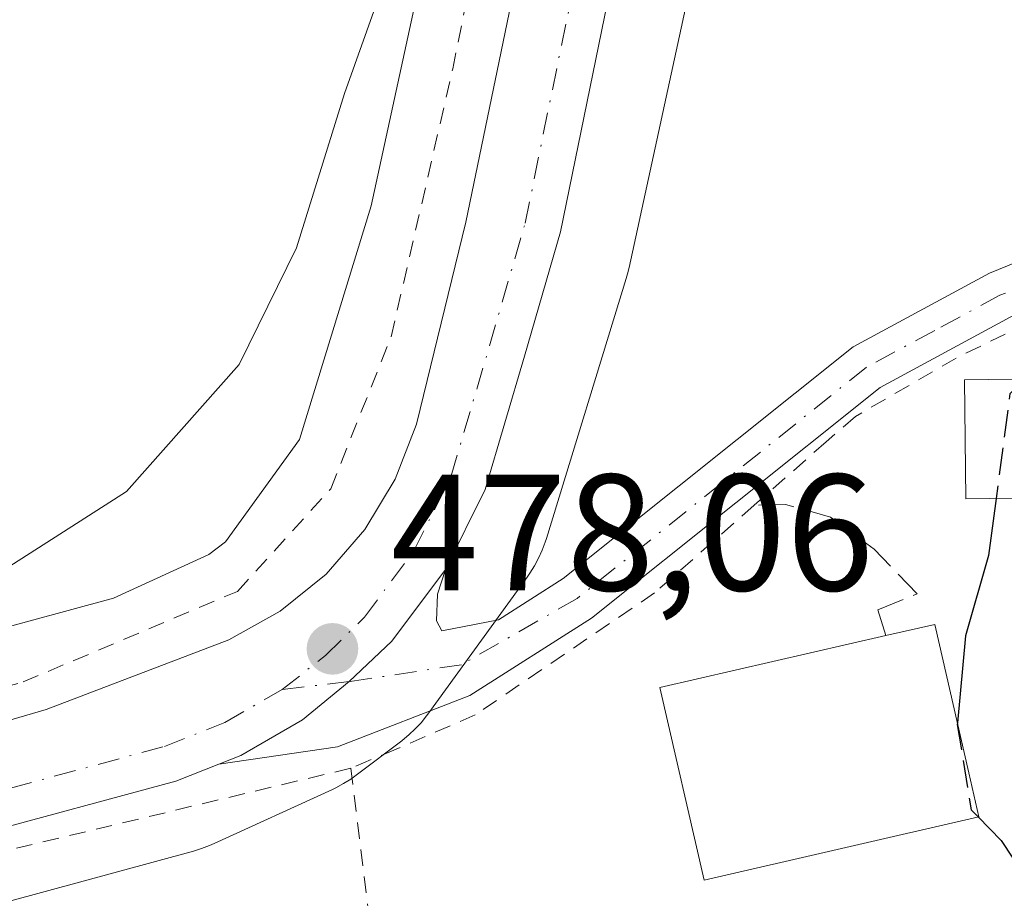
# Model space of a CAD drawing. Units: metres. Extents: x 586455 to 589886, y 4770621 to 4772978.
# Drawn here: x 588756 to 588815, y 4770700 to 4770753 of the extents above; entities that cross this region are included whole.
import ezdxf

# ---------------------------------------------------------------- set-up
doc = ezdxf.new("R2010")
doc.units = ezdxf.units.M
doc.header["$MEASUREMENT"] = 0
for name, pattern in [('DGN Style 2', [1.6480167562047852, 0.988810053722871, -0.6592067024819142]), ('DGN Style 3', [2.307223458686699, 1.648016756204785, -0.6592067024819142]), ('DGN Style 4', [2.6384748266838614, 1.318413404963828, -0.6592067024819142, 0.001648016756204785, -0.6592067024819142])]:
    doc.linetypes.add(name, pattern=pattern)
for name, color, linetype, lineweight in [('Alambrada', 7, 'DGN Style 2', 0), ('Carretera de calzada única Cxs', 7, 'Continuous', 13), ('Carretera de calzada única eje', 7, 'DGN Style 4', 0), ('Cultivos leñosos CxS', 92, 'Continuous', 0), ('Curva de nivel maestra', 30, 'Continuous', 30), ('Curva de nivel maestra oculto', 30, 'DGN Style 3', 30), ('Curva de nivel normal', 30, 'Continuous', 0), ('Edificación Cxs', 1, 'Continuous', 13), ('Núcleo urbano CxS', 7, 'Continuous', 0), ('Obra de contención lineal', 1, 'DGN Style 3', 13), ('Pista pavimentada Cxs', 135, 'Continuous', 0), ('Pista pavimentada eje', 135, 'DGN Style 4', 0), ('Prado CxS', 92, 'Continuous', 0), ('Punto de cota en terreno', 7, 'Continuous', 0), ('Rótulo de punto de cota en terreno', 7, 'Continuous', 0), ('Valla', 7, 'DGN Style 2', 0)]:
    doc.layers.add(name, color=color, linetype=linetype, lineweight=lineweight)
doc.styles.add('Style-Arial', font='txt')

# ---------------------------------------------------------------- blocks, each defined once
blk = doc.blocks.new('*U23')
at = {"layer": 'Prado CxS', "color": 92, "linetype": 'Continuous', "lineweight": 0}
blk.add_polyline3d([(588779.1917000003, 4770972.428300001, 510.9872000000032), (588789.5569000002, 4770951.694499999, 506.5483999999997), (588798.9914999995, 4770951.954700001, 502.3628999999929), (588784.7399000004, 4770912.654899999, 497.8129000000045), (588769.1924999999, 4770905.3135, 503.1864999999962), (588762.2825999996, 4770903.5865, 505.9087), (588758.3954999996, 4770887.1755, 506.3181999999942), (588770.3082999997, 4770880.606500001, 499.7835999999952), (588773.2686999999, 4770865.796700001, 499.1055999999954), (588767.3463000003, 4770848.024700001, 500.4614000000002), (588764.3853000002, 4770816.9233, 500.2888999999996), (588759.2586000003, 4770797.347100001, 497.3147000000026), (588772.2149, 4770798.6435, 492.0866999999998), (588786.5941000005, 4770813.9605, 489.2434000000067), (588791.4254000001, 4770817.306100001, 486.2409000000043), (588791.0549, 4770812.417500001, 486.5534000000043), (588784.8213000001, 4770777.7083, 480.9643000000069), (588777.1118999999, 4770742.2049, 479.9416000000056), (588772.7834999999, 4770728.094799999, 479.5727999999945), (588768.3180999998, 4770721.923900001, 479.3347000000067), (588767.3021, 4770721.149700001, 479.3120000000054), (588761.5573000005, 4770718.519300001, 479.6206999999995), (588695.0987999998, 4770700.451099999, 477.3215999999957)], dxfattribs=at)
blk = doc.blocks.new('5PATER')
at = {"layer": 'Cultivos leñosos CxS', "linetype": 'Continuous', "lineweight": 0}
h = blk.add_hatch(color=51, dxfattribs=at)
edge = h.paths.add_edge_path()
edge.add_ellipse((0, 0), major_axis=(-0.1095731443231308, -0.1110710700762829), ratio=0.9994222409660322, start_angle=0, end_angle=360)

msp = doc.modelspace()

# ---------------------------------------------------------------- linework, layer by layer
at = {"layer": 'Alambrada', "color": 7, "linetype": 'DGN Style 2', "lineweight": 0, "extrusion": (0.01791767130563851, -0.1455898625467721, 0.9891827682377989), "elevation": -683543.9376615802, "flags": 128}
msp.add_lwpolyline([(1167099.254151043, 4612695.684520795), (1167099.254151043, 4612674.579903346)], dxfattribs=at)
at = {"layer": 'Alambrada', "color": 7, "linetype": 'DGN Style 2', "lineweight": 0}
msp.add_polyline3d([(588710.0301000001, 4770700.670100001, 476.8015000000014), (588710.9600999998, 4770700.880100001, 476.8050999999978), (588727.7901, 4770705.7301, 477.497199999998), (588756.0900999998, 4770713.460100001, 478.4097000000039), (588769.0301000001, 4770718.9301, 478.491200000004), (588774.6700999998, 4770725.130100001, 478.7909999999974), (588778.3101000004, 4770734.3101, 479.2563999999985), (588782.0301000001, 4770750.4901, 479.7551999999997), (588785.5100999996, 4770767.6801, 481.2519999999931), (588775.9200999998, 4770770.050100001, 489.999100000001), (588763.8701, 4770774.4001, 487.8218999999954), (588759.1901000004, 4770775.630100001, 489.928700000004), (588750.3501000004, 4770773.2401, 495.4097000000039), (588735.9401000004, 4770764.630100001, 493.9180000000051), (588708.4401000004, 4770752.9001, 493.3000999999931), (588693.4200999998, 4770747.0101, 495.5926999999938)], dxfattribs=at)
at = {"layer": 'Carretera de calzada única Cxs', "color": 7, "linetype": 'Continuous', "lineweight": 13}
for points in [[(588804.8000999996, 4770859.220100001, 483.3567000000039), (588804.4901000002, 4770845.6801, 484.0007999999943), (588804.4501, 4770839.970100001, 482.6503999999986), (588803.4301000005, 4770821.6501, 481.3028999999952), (588801.8400999998, 4770805.7401, 481.9949999999953), (588798.8800999997, 4770789.9901, 480.758600000001), (588795.4600999998, 4770774.4901, 479.725099999996), (588788.5401, 4770740.640100001, 479.3527999999933), (588786.3601000002, 4770733.140100001, 478.9410999999964), (588783.9901000002, 4770725.090100001, 478.7467999999935), (588781.5900999998, 4770720.2501, 478.5307999999932), (588778.3601000002, 4770715.920100001, 478.1953999999969), (588775.7877000002, 4770713.4791, 478.0584999999992), (588772.9600999998, 4770711.1801, 478.1070000000037), (588769.2401999999, 4770709.020099999, 477.9449000000022), (588767.9146999996, 4770708.497300001, 477.8184999999939), (588765.3101000004, 4770707.470100001, 477.6520000000019), (588753.2401000002, 4770704.210100001, 476.922000000006)], [(588804.8000999996, 4770859.220100001, 483.3567000000039), (588804.4901000002, 4770845.6801, 484.0007999999943), (588804.4501, 4770839.970100001, 482.6503999999986), (588803.4301000005, 4770821.6501, 481.3028999999952), (588801.8400999998, 4770805.7401, 481.9949999999953), (588798.8800999997, 4770789.9901, 480.758600000001), (588795.4600999998, 4770774.4901, 479.725099999996), (588788.5401, 4770740.640100001, 479.3527999999933), (588786.3601000002, 4770733.140100001, 478.9410999999964), (588783.9901000002, 4770725.090100001, 478.7467999999935), (588781.5900999998, 4770720.2501, 478.5307999999932)], [(588740.7001, 4770706.880100001, 477.2462999999989), (588757.4801000003, 4770711.800100001, 477.8524000000034), (588768.5100999996, 4770716.0101, 478.1377000000066), (588771.6201, 4770717.7301, 478.1720999999961), (588774.3901000004, 4770719.970100001, 478.3454999999958), (588776.7200999996, 4770722.6601, 478.412599999996), (588778.5601000004, 4770725.700099999, 478.6312000000034), (588779.8400999998, 4770729.030099999, 478.8037999999942), (588782.8201000001, 4770741.220100001, 479.1588999999949), (588789.9401000004, 4770775.670100001, 480.8794999999955), (588793.3501000004, 4770791.120100001, 483.9560999999958), (588796.2500999998, 4770806.540100001, 490.0170999999973), (588797.8000999996, 4770822.090100001, 484.3006000000024), (588798.8101000004, 4770840.140100001, 491.2804000000033), (588798.9101, 4770855.280099999, 487.3041999999987)], [(588740.7001, 4770706.880100001, 477.2462999999989), (588757.4801000003, 4770711.800100001, 477.8524000000034), (588768.5100999996, 4770716.0101, 478.1377000000066), (588771.6201, 4770717.7301, 478.1720999999961), (588774.3901000004, 4770719.970100001, 478.3454999999958), (588776.7200999996, 4770722.6601, 478.412599999996), (588778.5601000004, 4770725.700099999, 478.6312000000034), (588779.8400999998, 4770729.030099999, 478.8037999999942), (588782.8201000001, 4770741.220100001, 479.1588999999949), (588789.9401000004, 4770775.670100001, 480.8794999999955), (588793.3501000004, 4770791.120100001, 483.9560999999958), (588796.2500999998, 4770806.540100001, 490.0170999999973), (588797.8000999996, 4770822.090100001, 484.3006000000024), (588798.8101000004, 4770840.140100001, 491.2804000000033), (588798.9101, 4770855.280099999, 487.3041999999987)], [(588781.5900999998, 4770720.2501, 478.5307999999932), (588778.3601000002, 4770715.920100001, 478.1953999999969), (588775.7877000002, 4770713.4791, 478.0584999999992), (588772.9600999998, 4770711.1801, 478.1070000000037), (588769.2401999999, 4770709.020099999, 477.9449000000022), (588767.9146999996, 4770708.497300001, 477.8184999999939)], [(588767.9146999996, 4770708.497300001, 477.8184999999939), (588765.3101000004, 4770707.470100001, 477.6520000000019), (588753.2401000002, 4770704.210100001, 476.922000000006), (588734.6001000004, 4770699.6601, 475.9888999999966), (588708.0500999996, 4770692.840100001, 474.992499999993), (588647.5601000004, 4770676.020099999, 472.6741000000038), (588608.8201000001, 4770665.790100001, 471.6641999999993), (588583.1700999998, 4770658.470100001, 470.922900000005), (588572.7001, 4770654.630100001, 472.7838000000047), (588565.8800999997, 4770650.140100001, 473.8803999999946), (588563.4628999997, 4770647.713099999, 472.6281000000017), (588563.4327999996, 4770647.682800001, 472.6033000000025)]]:
    msp.add_polyline3d(points, dxfattribs=at)
at = {"layer": 'Carretera de calzada única eje', "color": 7, "linetype": 'DGN Style 4', "lineweight": 0}
for points in [[(588771.7301000003, 4770713.0101, 477.9575000000041), (588774.3501000004, 4770715.050100001, 478.0803000000015), (588776.7001, 4770717.370100001, 478.2130000000034), (588779.7100999998, 4770721.4101, 478.4637999999978), (588781.9301000005, 4770725.9001, 478.6717999999965), (588784.2500999998, 4770733.7601, 478.8427999999985), (588786.4001000002, 4770741.170100001, 479.3325999999943), (588793.3101000004, 4770774.950099999, 479.804999999993), (588796.7200999996, 4770790.4301, 481.2771000000066), (588799.6601, 4770806.050100001, 484.2978000000003), (588801.2401000002, 4770821.8201, 482.2603999999993), (588802.2500999998, 4770840.040100001, 483.9841000000015), (588802.2901, 4770845.700099999, 483.6935999999987), (588802.6001000004, 4770859.210100001, 482.8389000000025)], [(588563.3800999997, 4770650.470100001, 471.6089999999967), (588564.6101000002, 4770651.700099999, 472.0197000000044), (588571.7901, 4770656.4301, 471.2992999999988), (588582.5500999996, 4770660.370100001, 471.230899999995), (588608.2901, 4770667.720100001, 471.7688999999955), (588647.0401, 4770677.950099999, 472.9992000000057), (588707.5301000001, 4770694.770099999, 475.1252999999998), (588734.0800999999, 4770701.800100001, 476.2400000000052), (588752.6901000004, 4770706.340100001, 476.9888999999966), (588764.6201, 4770709.5601, 477.6276000000071), (588768.2801000001, 4770711.0101, 477.7868000000017), (588771.7301000003, 4770713.0101, 477.9575000000041)]]:
    msp.add_polyline3d(points, dxfattribs=at)
at = {"layer": 'Curva de nivel maestra', "color": 30, "linetype": 'Continuous', "lineweight": 30, "elevation": 475, "flags": 128}
for points in [[(588814.8298000004, 4770724.545299999), (588814.3700000001, 4770721.090100001), (588812.9900000002, 4770716.2401), (588812.4988000002, 4770710.9944)], [(588813.7499000002, 4770705.308599999), (588815.1399999997, 4770703.880100001), (588816.5099999999, 4770701.8101), (588816.8200000003, 4770697.4301), (588816.2800000003, 4770694.2301), (588814.4400000004, 4770691.050100001), (588809.9800000004, 4770684.8101), (588807.1799999997, 4770679.470100001), (588803.1100000005, 4770676.6801), (588798.3700000001, 4770675.6801), (588794.2199999997, 4770675.0801), (588787.6799999997, 4770676.530099999), (588782.1299999999, 4770682.120100001), (588777.0499999998, 4770688.8201), (588770.6200000001, 4770691.710100001), (588762.3899999997, 4770693.2501), (588757.5099999999, 4770694.5101), (588752.5199999996, 4770694.9101)]]:
    msp.add_lwpolyline(points, dxfattribs=at)
at = {"layer": 'Curva de nivel maestra oculto', "color": 30, "linetype": 'DGN Style 3', "lineweight": 30, "elevation": 475, "flags": 128}
for points in [[(588816.6385000005, 4770731.757900001), (588815.6699999999, 4770730.860099999), (588814.8298000004, 4770724.545299999)], [(588812.4988000002, 4770710.9944), (588812.4900000002, 4770710.9001), (588813.3300000001, 4770705.7401), (588813.7499000002, 4770705.308599999)]]:
    msp.add_lwpolyline(points, dxfattribs=at)
at = {"layer": 'Curva de nivel normal', "color": 30, "linetype": 'Continuous', "lineweight": 0, "elevation": 480, "flags": 128}
msp.add_lwpolyline([(588810.8899999997, 4770864), (588808.7599999999, 4770846.67), (588806.8099999996, 4770842.67), (588805.4400000004, 4770837.67), (588805.4400000004, 4770834), (588805.1299999999, 4770826.890000001), (588807.7199999997, 4770817.220000001), (588813.9299999997, 4770804.939999999), (588815.2100000001, 4770798.859999999), (588812.9600000001, 4770793.619999999), (588807.5800000001, 4770790.779999999), (588798.4400000004, 4770789.930000001), (588792.1100000005, 4770788.480000001), (588790.5499999998, 4770785.439999999), (588787.8700000001, 4770779.25), (588784.75, 4770773.34), (588783.4199999999, 4770769), (588780.8399999999, 4770764.67), (588778.8200000003, 4770758.33), (588775.4900000002, 4770749), (588772.5899999999, 4770739.67), (588769.1399999997, 4770732.640000001), (588762.3300000001, 4770724.960000001), (588751.9699999997, 4770718.33)], dxfattribs=at)
at = {"layer": 'Edificación Cxs', "color": 1, "linetype": 'Continuous', "lineweight": 13, "elevation": 480.1126999999979, "flags": 128}
msp.add_lwpolyline([(588813.8000999996, 4770705.3201), (588797.2100999998, 4770701.5001), (588794.5301000001, 4770713.130100001), (588808.1700999998, 4770716.270099999), (588811.1401000004, 4770716.940099999), (588813.1901000004, 4770707.970100001)], close=True, dxfattribs=at)
at = {"layer": 'Edificación Cxs', "color": 1, "linetype": 'Continuous', "lineweight": 13}
for points in [[(588823.1201, 4770724.6601, 476.7639000000054), (588813.0100999996, 4770724.520099999, 476.8562999999995), (588812.9200999998, 4770731.710100001, 479.5776999999944), (588823.0301000001, 4770731.840100001, 482.0581999999995), (588823.1201, 4770724.6601, 476.7639000000054)], [(588808.1700999998, 4770716.270099999, 479.8938999999955), (588811.1401000004, 4770716.940099999, 477.2884999999952), (588813.1901000004, 4770707.970100001, 479.8999999999942), (588813.8000999996, 4770705.3201, 478.1104999999953)], [(588813.8000999996, 4770705.3201, 478.1104999999953), (588797.2100999998, 4770701.5001, 480.1126999999979), (588794.5301000001, 4770713.130100001, 480.0280999999959), (588808.1700999998, 4770716.270099999, 479.8938999999955)]]:
    msp.add_polyline3d(points, dxfattribs=at)
msp.add_3dface([(588823.1201, 4770724.6601, 482.0581999999995), (588813.0100999996, 4770724.520099999, 482.0581999999995), (588812.9200999998, 4770731.710100001, 482.0581999999995), (588823.0301000001, 4770731.840100001, 482.0581999999995)], dxfattribs=at)
at = {"layer": 'Núcleo urbano CxS', "color": 7, "linetype": 'Continuous', "lineweight": 0}
for points in [[(588695.0987999998, 4770700.451099999, 477.3215999999957), (588761.5573000005, 4770718.519300001, 479.6206999999995), (588767.3021, 4770721.149700001, 479.3120000000054), (588768.3180999998, 4770721.923900001, 479.3347000000067), (588772.7834999999, 4770728.094799999, 479.5727999999945), (588777.1118999999, 4770742.2049, 479.9416000000056), (588784.8213000001, 4770777.7083, 480.9643000000069), (588791.0549, 4770812.417500001, 486.5534000000043), (588791.4254000001, 4770817.306100001, 486.2409000000043), (588793.8552999999, 4770849.370300001, 488.8583000000072), (588793.9929000001, 4770857.397700001, 488.9885999999969)], [(588791.4254000001, 4770817.306100001, 486.2409000000043), (588791.0549, 4770812.417500001, 486.5534000000043), (588784.8213000001, 4770777.7083, 480.9643000000069), (588777.1118999999, 4770742.2049, 479.9416000000056), (588772.7834999999, 4770728.094799999, 479.5727999999945), (588768.3180999998, 4770721.923900001, 479.3347000000067), (588767.3021, 4770721.149700001, 479.3120000000054), (588761.5573000005, 4770718.519300001, 479.6206999999995), (588695.0987999998, 4770700.451099999, 477.3215999999957), (588695.0751, 4770700.444499999, 477.3203999999969), (588600.5758999996, 4770674.441600001, 474.3597000000009), (588600.0783000002, 4770674.304500001, 474.3214000000008)], [(588800.4877000004, 4770774.454299999, 479.6049999999959), (588792.6765000002, 4770738.481899999, 479.0074000000022), (588792.5861000001, 4770738.108700001, 479.0081000000064), (588792.5070000002, 4770737.8333, 479.0087000000058), (588787.6908999998, 4770722.133500001, 478.616599999994), (588787.6179000001, 4770721.908100001, 478.6073999999935), (588787.4335000003, 4770721.418099999, 478.5820999999996), (588787.2175000003, 4770720.941299999, 478.5409999999974), (588786.9707000004, 4770720.479499999, 478.502999999997), (588786.6942999996, 4770720.0349, 478.4685000000027), (588786.5236000001, 4770719.7895, 478.4505000000063), (588780.5877, 4770711.586800001, 477.906799999997), (588780.4533000002, 4770711.4067, 477.9020000000019), (588780.1212999999, 4770711.001900001, 477.8916999999929), (588779.7632999998, 4770710.619899999, 477.882500000007), (588779.3812999995, 4770710.2621, 477.8745999999956), (588778.9767000005, 4770709.9299, 477.8678999999975), (588778.9552999996, 4770709.9135, 477.8675999999978), (588776.2912999997, 4770707.8838, 477.8058000000019), (588775.8870999999, 4770707.595100001, 477.7994999999937), (588775.4424999999, 4770707.318800001, 477.7688999999955), (588774.9809999998, 4770707.071900001, 477.7284999999974), (588774.7732999995, 4770706.973099999, 477.7121999999945), (588767.6212999999, 4770703.6983, 476.9768999999943), (588767.3520999998, 4770703.580900001, 476.9563000000053), (588766.8620999996, 4770703.396500001, 476.9377999999998), (588766.3894999997, 4770703.2523, 476.9300999999978), (588699.3082999997, 4770685.014699999, 473.5991999999969)], [(588800.4877000004, 4770774.454299999, 479.6049999999959), (588792.6765000002, 4770738.481899999, 479.0074000000022), (588792.5861000001, 4770738.108700001, 479.0081000000064), (588792.5070000002, 4770737.8333, 479.0087000000058), (588787.6908999998, 4770722.133500001, 478.616599999994), (588787.6179000001, 4770721.908100001, 478.6073999999935), (588787.4335000003, 4770721.418099999, 478.5820999999996), (588787.2175000003, 4770720.941299999, 478.5409999999974), (588786.9707000004, 4770720.479499999, 478.502999999997), (588786.6942999996, 4770720.0349, 478.4685000000027), (588786.5236000001, 4770719.7895, 478.4505000000063), (588780.5877, 4770711.586800001, 477.906799999997), (588780.4533000002, 4770711.4067, 477.9020000000019), (588780.1212999999, 4770711.001900001, 477.8916999999929), (588779.7632999998, 4770710.619899999, 477.882500000007), (588779.3812999995, 4770710.2621, 477.8745999999956), (588778.9767000005, 4770709.9299, 477.8678999999975), (588778.9552999996, 4770709.9135, 477.8675999999978), (588776.2912999997, 4770707.8838, 477.8058000000019), (588775.8870999999, 4770707.595100001, 477.7994999999937), (588775.4424999999, 4770707.318800001, 477.7688999999955), (588774.9809999998, 4770707.071900001, 477.7284999999974), (588774.7732999995, 4770706.973099999, 477.7121999999945), (588767.6212999999, 4770703.6983, 476.9768999999943), (588767.3520999998, 4770703.580900001, 476.9563000000053), (588766.8620999996, 4770703.396500001, 476.9377999999998), (588766.3894999997, 4770703.2523, 476.9300999999978), (588699.3082999997, 4770685.014699999, 473.5991999999969)]]:
    msp.add_polyline3d(points, dxfattribs=at)
at = {"layer": 'Obra de contención lineal', "color": 1, "linetype": 'DGN Style 3', "lineweight": 13}
msp.add_polyline3d([(588808.1700999998, 4770716.270099999, 479.8938999999955), (588807.6901000004, 4770717.8201, 478.6723999999958), (588810.0701000001, 4770718.790100001, 477.0580999999948), (588807.4700999996, 4770721.470100001, 476.699099999998), (588804.8400999998, 4770723.420100001, 476.4570999999996), (588802.1300999997, 4770724.1801, 476.8549999999959), (588800.2301000003, 4770724.130100001, 477.8362999999954)], dxfattribs=at)
at = {"layer": 'Pista pavimentada Cxs', "color": 135, "linetype": 'Continuous', "lineweight": 0}
for points in [[(588865.0393000003, 4770850.978499999, 491.7725000000065), (588863.3195000002, 4770852.433700001, 489.4026000000013), (588861.3563999999, 4770852.140500001, 489.8349000000017), (588860.7301000003, 4770848.780099999, 493.8828000000067), (588857.8201000001, 4770828.4801, 487.4619999999995), (588855.9801000003, 4770817.050100001, 488.9492000000028), (588854.3701, 4770809.620100001, 489.2795000000042), (588853.7100999998, 4770806.5601, 489.1999000000069), (588853.0900999998, 4770803.690099999, 489.6110000000045), (588849.7001, 4770791.340100001, 480.6333000000013), (588842.7801000001, 4770772.040100001, 477.6083999999974), (588839.6801000005, 4770761.370100001, 480.4483000000037), (588838.3501000004, 4770746.470100001, 481.8361000000005), (588835.2702000003, 4770741.9001, 477.7553000000044), (588830.8501000004, 4770740.4301, 475.0962), (588823.4501, 4770738.6501, 478.2103000000062), (588815.6901000004, 4770735.4801, 481.1362999999984), (588807.8300999999, 4770731.2401, 478.4014000000025), (588790.4001000002, 4770717.3101, 477.8766000000033), (588783.0701000001, 4770712.6501, 477.8947000000044), (588775.0800999999, 4770709.550100001, 478.3304999999964), (588767.9146999996, 4770708.497300001, 477.8184999999939)], [(588781.5900999998, 4770720.2501, 478.5307999999932), (588781.1102, 4770718.770099999, 478.4434000000037), (588781.0601000004, 4770717.1501, 478.3573000000034), (588781.3701, 4770716.550100001, 478.3105999999971), (588784.7901, 4770717.210100001, 478.2569999999978), (588788.6901000004, 4770719.700099999, 478.5636999999988), (588806.2001, 4770733.700099999, 478.778999999995), (588814.4401000004, 4770738.140100001, 478.796199999997), (588822.5401, 4770741.450099999, 476.6097000000009), (588830.0401999997, 4770743.2501, 475.9600000000065), (588833.4001000002, 4770744.370100001, 478.3551000000007), (588835.4901000002, 4770747.4801, 481.6750999999931), (588836.7801000001, 4770761.9101, 482.508799999996), (588839.9901000002, 4770772.940099999, 480.0816999999952), (588841.4506000001, 4770777.019900001, 479.5532999999996)], [(588815.6901000004, 4770735.4801, 481.1362999999984), (588807.8300999999, 4770731.2401, 478.4014000000025), (588790.4001000002, 4770717.3101, 477.8766000000033), (588783.0701000001, 4770712.6501, 477.8947000000044), (588775.0800999999, 4770709.550100001, 478.3304999999964), (588767.9146999996, 4770708.497300001, 477.8184999999939), (588769.2401999999, 4770709.020099999, 477.9449000000022), (588772.9600999998, 4770711.1801, 478.1070000000037), (588775.7877000002, 4770713.4791, 478.0584999999992), (588778.3601000002, 4770715.920100001, 478.1953999999969), (588781.5900999998, 4770720.2501, 478.5307999999932), (588781.1102, 4770718.770099999, 478.4434000000037), (588781.0601000004, 4770717.1501, 478.3573000000034), (588781.3701, 4770716.550100001, 478.3105999999971), (588784.7901, 4770717.210100001, 478.2569999999978), (588788.6901000004, 4770719.700099999, 478.5636999999988), (588806.2001, 4770733.700099999, 478.778999999995), (588814.4401000004, 4770738.140100001, 478.796199999997), (588822.5401, 4770741.450099999, 476.6097000000009)], [(588781.5900999998, 4770720.2501, 478.5307999999932), (588778.3601000002, 4770715.920100001, 478.1953999999969), (588775.7877000002, 4770713.4791, 478.0584999999992), (588772.9600999998, 4770711.1801, 478.1070000000037), (588769.2401999999, 4770709.020099999, 477.9449000000022), (588767.9146999996, 4770708.497300001, 477.8184999999939)]]:
    msp.add_polyline3d(points, dxfattribs=at)
at = {"layer": 'Pista pavimentada eje', "color": 135, "linetype": 'DGN Style 4', "lineweight": 0}
msp.add_polyline3d([(588834.3350999998, 4770743.1351, 477.7823999999965), (588830.4451000001, 4770741.840100001, 475.3282999999938), (588822.9951, 4770740.050100001, 477.5353999999934), (588815.0651000004, 4770736.8101, 479.776199999993), (588811.1350999996, 4770734.690099999, 478.687699999995), (588807.0151000004, 4770732.470100001, 478.8935000000056), (588798.2600999996, 4770725.470100001, 479.335500000001), (588789.5450999998, 4770718.505100001, 478.2510000000038), (588782.5515000002, 4770714.502900001, 478.1067000000039), (588775.7877000002, 4770713.4791, 478.0584999999992), (588771.7301000003, 4770713.0101, 477.9575000000041)], dxfattribs=at)
at = {"layer": 'Prado CxS', "color": 92, "linetype": 'Continuous', "lineweight": 0}
for points in [[(588791.4254000001, 4770817.306100001, 486.2409000000043), (588791.0549, 4770812.417500001, 486.5534000000043), (588784.8213000001, 4770777.7083, 480.9643000000069), (588777.1118999999, 4770742.2049, 479.9416000000056), (588772.7834999999, 4770728.094799999, 479.5727999999945), (588768.3180999998, 4770721.923900001, 479.3347000000067), (588767.3021, 4770721.149700001, 479.3120000000054), (588761.5573000005, 4770718.519300001, 479.6206999999995), (588695.0987999998, 4770700.451099999, 477.3215999999957), (588695.0751, 4770700.444499999, 477.3203999999969), (588600.5758999996, 4770674.441600001, 474.3597000000009), (588600.0783000002, 4770674.304500001, 474.3214000000008)], [(588699.3082999997, 4770685.014699999, 473.5991999999969), (588766.3894999997, 4770703.2523, 476.9300999999978), (588766.8620999996, 4770703.396500001, 476.9377999999998), (588767.3520999998, 4770703.580900001, 476.9563000000053), (588767.6212999999, 4770703.6983, 476.9768999999943), (588774.7732999995, 4770706.973099999, 477.7121999999945), (588774.9809999998, 4770707.071900001, 477.7284999999974), (588775.4424999999, 4770707.318800001, 477.7688999999955), (588775.8870999999, 4770707.595100001, 477.7994999999937), (588776.2912999997, 4770707.8838, 477.8058000000019), (588778.9552999996, 4770709.9135, 477.8675999999978), (588778.9767000005, 4770709.9299, 477.8678999999975), (588779.3812999995, 4770710.2621, 477.8745999999956), (588779.7632999998, 4770710.619899999, 477.882500000007), (588780.1212999999, 4770711.001900001, 477.8916999999929), (588780.4533000002, 4770711.4067, 477.9020000000019), (588780.5877, 4770711.586800001, 477.906799999997), (588786.5236000001, 4770719.7895, 478.4505000000063), (588786.6942999996, 4770720.0349, 478.4685000000027), (588786.9707000004, 4770720.479499999, 478.502999999997), (588787.2175000003, 4770720.941299999, 478.5409999999974), (588787.4335000003, 4770721.418099999, 478.5820999999996), (588787.6179000001, 4770721.908100001, 478.6073999999935), (588787.6908999998, 4770722.133500001, 478.616599999994), (588792.5070000002, 4770737.8333, 479.0087000000058), (588792.5861000001, 4770738.108700001, 479.0081000000064), (588792.6765000002, 4770738.481899999, 479.0074000000022), (588800.4877000004, 4770774.454299999, 479.6049999999959)], [(588800.4877000004, 4770774.454299999, 479.6049999999959), (588792.6765000002, 4770738.481899999, 479.0074000000022), (588792.5861000001, 4770738.108700001, 479.0081000000064), (588792.5070000002, 4770737.8333, 479.0087000000058), (588787.6908999998, 4770722.133500001, 478.616599999994), (588787.6179000001, 4770721.908100001, 478.6073999999935), (588787.4335000003, 4770721.418099999, 478.5820999999996), (588787.2175000003, 4770720.941299999, 478.5409999999974), (588786.9707000004, 4770720.479499999, 478.502999999997), (588786.6942999996, 4770720.0349, 478.4685000000027), (588786.5236000001, 4770719.7895, 478.4505000000063), (588780.5877, 4770711.586800001, 477.906799999997), (588780.4533000002, 4770711.4067, 477.9020000000019), (588780.1212999999, 4770711.001900001, 477.8916999999929), (588779.7632999998, 4770710.619899999, 477.882500000007), (588779.3812999995, 4770710.2621, 477.8745999999956), (588778.9767000005, 4770709.9299, 477.8678999999975), (588778.9552999996, 4770709.9135, 477.8675999999978), (588776.2912999997, 4770707.8838, 477.8058000000019), (588775.8870999999, 4770707.595100001, 477.7994999999937), (588775.4424999999, 4770707.318800001, 477.7688999999955), (588774.9809999998, 4770707.071900001, 477.7284999999974), (588774.7732999995, 4770706.973099999, 477.7121999999945), (588767.6212999999, 4770703.6983, 476.9768999999943), (588767.3520999998, 4770703.580900001, 476.9563000000053), (588766.8620999996, 4770703.396500001, 476.9377999999998), (588766.3894999997, 4770703.2523, 476.9300999999978), (588699.3082999997, 4770685.014699999, 473.5991999999969)]]:
    msp.add_polyline3d(points, dxfattribs=at)
at = {"layer": 'Valla', "color": 7, "linetype": 'DGN Style 2', "lineweight": 0}
msp.add_polyline3d([(588824.3501000004, 4770738.0101, 477.729800000001), (588819.8201000001, 4770736.6501, 481.2295000000013), (588812.4301000005, 4770733.020099999, 479.1159999999945), (588806.3501000004, 4770729.5001, 477.3463999999949), (588804.5800999999, 4770727.960100001, 476.5951999999961), (588800.2301000003, 4770724.130100001, 477.8362999999954), (588794.2200999996, 4770718.840100001, 478.273000000001), (588783.3901000004, 4770711.470100001, 477.8298999999971), (588778.6201, 4770709.4101, 478.2871000000014), (588775.8701, 4770708.2501, 478.5043000000006), (588769.4700999996, 4770706.720100001, 477.8092000000034), (588735.9801000003, 4770698.690099999, 475.8573000000034), (588734.9501, 4770698.460100001, 475.8396999999969), (588719.5100999996, 4770694.8201, 475.1251000000047), (588671.9801000003, 4770681.270099999, 473.3173999999999), (588627.8000999996, 4770669.4001, 472.1089000000065), (588622.6700999998, 4770668.020099999, 472.1202000000048), (588596.8201000001, 4770661.0701, 471.232999999993), (588574.5500999996, 4770653.7501, 472.8099999999977), (588573.6901000004, 4770653.2601, 473.4682999999932), (588567.2301000003, 4770649.5701, 475.5136000000057), (588565.3176999995, 4770647.7071, 474.8003000000026)], dxfattribs=at)

# ---------------------------------------------------------------- block references
at = {"layer": 'Prado CxS', "color": 92, "linetype": 'Continuous', "lineweight": 0}
msp.add_blockref('*U23', (0, 0), dxfattribs=at)
at = {"layer": 'Punto de cota en terreno', "color": 7, "linetype": 'Continuous', "lineweight": 0, "xscale": 10, "yscale": 10, "zscale": 10}
msp.add_blockref('5PATER', (588774.7699999996, 4770715.460000001, 478.0599999999977), dxfattribs=at)

# ---------------------------------------------------------------- texts
at = {"layer": 'Rótulo de punto de cota en terreno', "color": 7, "linetype": 'Continuous', "lineweight": 0, "style": 'Style-Arial'}
msp.add_text('478,06', height=7.000000000000002, dxfattribs=at).set_placement((588778.2977999998, 4770718.9878))

doc.saveas('drawing.dxf')
